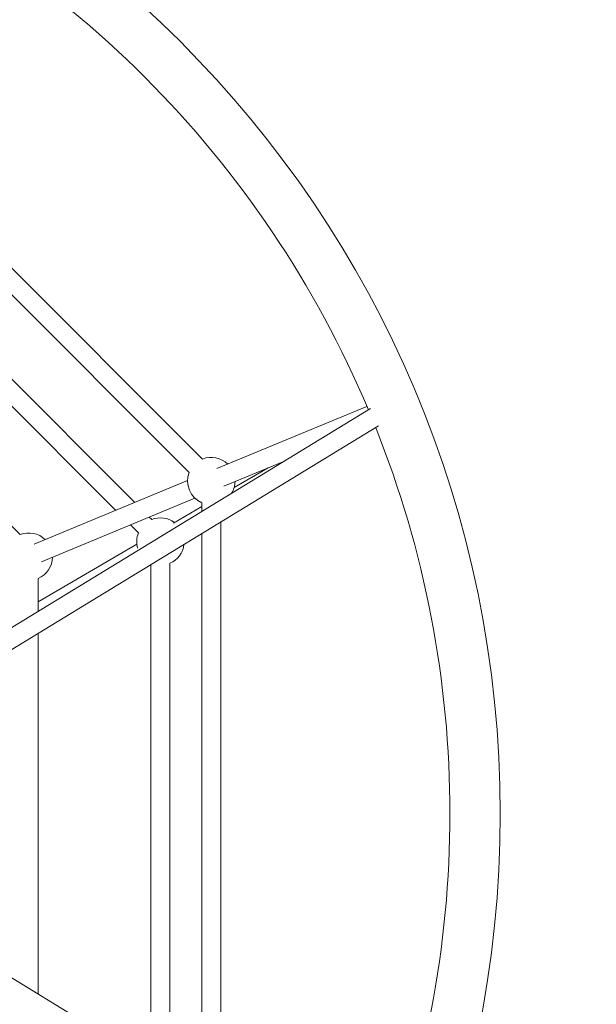
# Model space of a CAD drawing. Units: millimetres. Extents: x 3887 to 11992, y -3181 to 5204.
# Drawn here: x 7503 to 7990, y 882 to 1713 of the extents above; entities that cross this region are included whole.
import ezdxf

# ---------------------------------------------------------------- set-up
doc = ezdxf.new("R2010")
doc.units = ezdxf.units.MM

# ---------------------------------------------------------------- blocks, each defined once
blk = doc.blocks.new('A$C20920F61')
at = {"color": 0, "linetype": 'Continuous', "lineweight": 0}
for p, q in [((-1806.14, 1298.02), (-2177.09, 1668.98)), ((-1817.45, 1286.71), (-2188.41, 1657.66)), ((-1863.39, 1261.33), (-2213.79, 1611.73)), ((-1879.39, 1254.7), (-2220.42, 1595.73)), ((-1960.12, 1234.24), (-2240.87, 1515)), ((-2206.78, 1009.92), (-1664.46, 1340.6)), ((-1794.32, 1289.93), (-1667.54, 1342.45)), ((-2194.33, 998.77), (-1657.85, 1325.9)), ((-1788.2, 1275.15), (-1737.06, 1296.34)), ((-1779.62, 1273.87), (-1750.98, 1290.57)), ((-1948.3, 1226.15), (-1818.83, 1279.78)), ((-1942.18, 1211.37), (-1812.71, 1265)), ((-1830.82, 1244.02), (-1806.84, 1258)), ((-1806.84, 1253.79), (-1806.84, 1261.08)), ((-1849.06, 1247), (-1851.14, 1249.08)), ((-1860.37, 1235.69), (-1867.14, 1242.45)), ((-1790.84, 752.74), (-1790.84, 1244.8)), ((-1806.84, 762.49), (-1806.84, 1235.05)), ((-1944.82, 1177.55), (-1861.62, 1226.06)), ((-1849.75, 788.66), (-1849.75, 1208.88)), ((-1833.75, 787.49), (-1833.75, 1210.05)), ((-1944.82, 1169.65), (-1944.82, 1197.29)), ((-1944.82, 846.63), (-1944.82, 1150.91)), ((-2194.33, 998.77), (-1657.85, 671.65))]:
    blk.add_line(p, q, dxfattribs=at)
at = {"color": 0, "linetype": 'Continuous', "lineweight": 0, "extrusion": (2.25456e-16, 0, -1)}
blk.add_circle((2476.35, 998.77), 921.2, dxfattribs=at)
at = {"color": 0, "linetype": 'Continuous', "lineweight": 0}
for start, end in [(22.81199, 67.18801), (0, 21.75555), (338.24445, 0)]:
    blk.add_arc((-2476.35, 998.77), 878.8, start, end, dxfattribs=at)
at = {"color": 0, "linetype": 'Continuous', "lineweight": 0, "extrusion": (2.25456e-16, -1.2326e-32, -1)}
for centre, start, end in [((1798.84, 1279.41), 68.57818, 133.92182), ((1798.84, 1279.41), 293.57818, 21.42182), ((1841.75, 1228.38), 343.84838, 21.42182)]:
    blk.add_arc(centre, 20, start, end, dxfattribs=at)
at = {"color": 0, "linetype": 'Continuous', "lineweight": 0, "extrusion": (2.25456e-16, 7.70372e-34, -1)}
blk.add_arc((1798.84, 1279.41), 20, 181.07818, 210.92429, dxfattribs=at)
at = {"color": 0, "linetype": 'Continuous', "lineweight": 0, "extrusion": (2.25456e-16, 1.2326e-32, -1)}
blk.add_arc((1841.75, 1228.38), 20, 68.57818, 126.17672, dxfattribs=at)
at = {"color": 0, "linetype": 'Continuous', "lineweight": 0, "extrusion": (2.25456e-16, 0, -1)}
for centre, start, end in [((1952.82, 1215.63), 68.57818, 133.92182), ((1841.75, 1228.38), 187.25957, 246.42182)]:
    blk.add_arc(centre, 20, start, end, dxfattribs=at)
at = {"color": 0, "linetype": 'Continuous', "lineweight": 0, "extrusion": (2.25456e-16, -7.70372e-34, -1)}
blk.add_arc((1952.82, 1215.63), 20, 181.07818, 246.42182, dxfattribs=at)
blk = doc.blocks.new('404')
blk.add_circle((6987.32, 1042.77, -2950), 3100)
blk.add_blockref('A$C20920F61', (9463.67, 44))

msp = doc.modelspace()

# ---------------------------------------------------------------- block references
msp.add_blockref('404', (0, 0))

doc.saveas('drawing.dxf')
